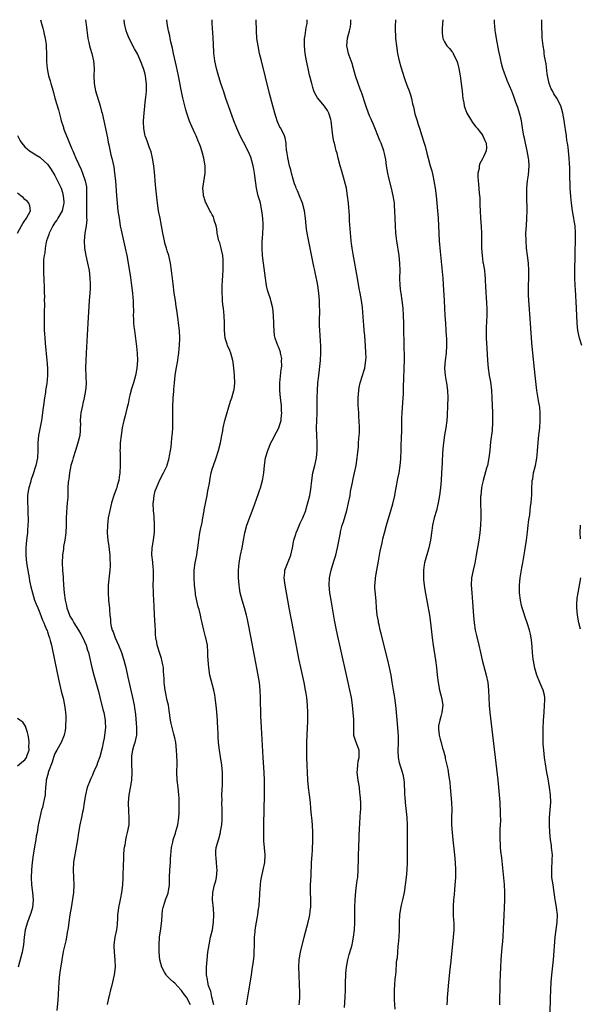
# Model space of a CAD drawing. Units: inches. Extents: x 2619000 to 2622000, y 1479000 to 1482000.
# Drawn here: x 2621168 to 2621317, y 1481737 to 1482000 of the extents above; entities that cross this region are included whole.
import ezdxf

# ---------------------------------------------------------------- set-up
doc = ezdxf.new("R2010")
doc.units = ezdxf.units.IN
doc.header["$MEASUREMENT"] = 0
doc.layers.add('LD26191479_10ft', color=91, linetype='Continuous')

msp = doc.modelspace()

# ---------------------------------------------------------------- linework, layer by layer
at = {"layer": 'LD26191479_10ft'}
for points, elevation in [([(2621173.13, 1482000), (2621173.42, 1481999), (2621173.75, 1481997.75), (2621173.97, 1481997), (2621174.13, 1481996.13), (2621174.41, 1481995), (2621174.63, 1481993.37), (2621174.67, 1481993), (2621174.75, 1481990.75), (2621174.75, 1481989), (2621174.78, 1481988.78), (2621174.88, 1481987), (2621175.27, 1481985), (2621175.7, 1481983.7), (2621175.87, 1481983), (2621176.23, 1481981.77), (2621176.6, 1481980.6), (2621177.01, 1481979.01), (2621177.93, 1481975.93), (2621178.53, 1481973.47), (2621178.67, 1481973), (2621178.77, 1481972.77), (2621179, 1481972.02), (2621179.26, 1481971.26), (2621179.32, 1481971), (2621179.46, 1481970.54), (2621180.07, 1481969), (2621180.38, 1481968.38), (2621180.87, 1481967), (2621181.55, 1481965.55), (2621181.74, 1481965), (2621182.14, 1481964.14), (2621182.61, 1481963), (2621183.98, 1481959.98), (2621184.38, 1481959), (2621185.09, 1481957), (2621185.38, 1481955.38), (2621185.42, 1481955), (2621185.41, 1481954.59), (2621185.44, 1481953), (2621185.4, 1481951), (2621185.42, 1481950.58), (2621185.42, 1481947.42), (2621185.45, 1481947), (2621185.47, 1481946.53), (2621185.33, 1481945), (2621185.02, 1481943.02), (2621184.78, 1481941), (2621184.87, 1481939), (2621185.22, 1481937), (2621185.7, 1481935), (2621186.1, 1481933), (2621186.35, 1481931), (2621186.41, 1481929.59), (2621186.41, 1481929), (2621186.36, 1481928.36), (2621186.29, 1481927), (2621186.12, 1481925), (2621185.79, 1481919), (2621185.31, 1481911), (2621185.22, 1481909), (2621185.19, 1481907), (2621185.31, 1481902.69), (2621185.2, 1481901), (2621184.83, 1481899), (2621184.48, 1481897.52), (2621184.34, 1481897), (2621184.18, 1481896.18), (2621183.93, 1481895), (2621183.84, 1481894.16), (2621183.77, 1481893), (2621183.79, 1481891.79), (2621183.76, 1481891), (2621183.69, 1481890.31), (2621183.62, 1481889), (2621183.15, 1481887), (2621182.47, 1481885), (2621181.82, 1481883), (2621181.66, 1481882.34), (2621181.27, 1481881), (2621180.85, 1481879), (2621180.67, 1481877.33), (2621180.59, 1481877), (2621180.54, 1481876.54), (2621180.47, 1481875), (2621180.43, 1481873.57), (2621180.41, 1481872.41), (2621180.3, 1481871), (2621180.16, 1481869.84), (2621180.02, 1481867), (2621180.02, 1481865.98), (2621179.98, 1481865), (2621179.87, 1481863), (2621179.61, 1481861), (2621179.32, 1481859.32), (2621179.25, 1481858.75), (2621179, 1481857), (2621178.94, 1481855), (2621179.03, 1481853), (2621179.17, 1481851.17), (2621179.16, 1481850.84), (2621179.31, 1481849), (2621179.49, 1481847), (2621179.73, 1481845), (2621179.97, 1481843.97), (2621180.13, 1481843), (2621180.86, 1481841), (2621181, 1481840.75), (2621181.67, 1481839.67), (2621182.03, 1481839), (2621183.32, 1481837), (2621183.92, 1481835.92), (2621184.46, 1481835), (2621185.34, 1481833), (2621185.71, 1481831.71), (2621185.95, 1481831), (2621186.87, 1481827), (2621187.39, 1481825), (2621188.61, 1481820.61), (2621189, 1481819.14), (2621189.82, 1481815.82), (2621190.01, 1481815), (2621190.37, 1481813), (2621190.41, 1481812.41), (2621190.46, 1481811), (2621190.43, 1481810.43), (2621190.13, 1481808.13), (2621189.88, 1481807), (2621189.63, 1481805.63), (2621189, 1481803.18), (2621188.4, 1481801.6), (2621188.15, 1481801), (2621187.48, 1481799.48), (2621187.21, 1481798.79), (2621187, 1481798.33), (2621186.56, 1481797.44), (2621186.36, 1481797), (2621185.64, 1481795), (2621185.15, 1481793), (2621184.82, 1481791), (2621184.53, 1481789), (2621184.39, 1481788.39), (2621184.12, 1481787), (2621183.66, 1481785), (2621183.3, 1481783), (2621183, 1481781), (2621182.42, 1481777.58), (2621182.27, 1481777), (2621182.11, 1481776.11), (2621181.96, 1481775), (2621181.85, 1481773), (2621181.91, 1481771), (2621182, 1481769), (2621181.94, 1481767), (2621181.81, 1481765.8), (2621181.43, 1481763.43), (2621181, 1481761), (2621180.69, 1481759), (2621180.51, 1481757.49), (2621180.26, 1481756.26), (2621180.08, 1481755), (2621179.92, 1481754.08), (2621179.64, 1481753), (2621179.23, 1481751.23), (2621178.83, 1481749), (2621178.31, 1481745.69), (2621178.16, 1481744.16), (2621178.02, 1481743), (2621177.83, 1481739.83), (2621177.77, 1481738.23), (2621177.48, 1481735.48)], 9680), ([(2621185.15, 1482000), (2621185.26, 1481999.26), (2621185.3, 1481998.7), (2621185.82, 1481995), (2621186.07, 1481993.93), (2621186.25, 1481993), (2621186.39, 1481992.39), (2621186.85, 1481991), (2621187.33, 1481989), (2621187.43, 1481987), (2621187.35, 1481985), (2621187.43, 1481983), (2621187.86, 1481981), (2621189.06, 1481977), (2621189.46, 1481975.46), (2621189.6, 1481975), (2621190.08, 1481973), (2621191, 1481968.43), (2621191.22, 1481967.22), (2621191.37, 1481966.63), (2621191.92, 1481963.92), (2621192.19, 1481963), (2621192.71, 1481960.71), (2621192.94, 1481959), (2621193.13, 1481957), (2621193.4, 1481953), (2621193.59, 1481951), (2621193.82, 1481949), (2621194.11, 1481947), (2621194.45, 1481945), (2621194.84, 1481943), (2621195.74, 1481939), (2621196.15, 1481937), (2621196.52, 1481935), (2621197.13, 1481931.13), (2621197.46, 1481929), (2621197.71, 1481927), (2621197.78, 1481925.78), (2621197.86, 1481925), (2621197.85, 1481923.85), (2621197.93, 1481922.07), (2621197.92, 1481921), (2621197.94, 1481919.94), (2621198.01, 1481919), (2621198.08, 1481918.08), (2621198.21, 1481917), (2621198.78, 1481912.78), (2621198.97, 1481910.97), (2621199, 1481909), (2621198.85, 1481907), (2621198.59, 1481905.41), (2621198.54, 1481905), (2621197.99, 1481903), (2621197.48, 1481901.48), (2621197, 1481899.76), (2621196.81, 1481899), (2621196.53, 1481897.47), (2621196.19, 1481896.19), (2621195.93, 1481895), (2621195.74, 1481894.26), (2621195.43, 1481893), (2621194.97, 1481891), (2621194.64, 1481889), (2621194.43, 1481887), (2621194.37, 1481885.63), (2621194.36, 1481885), (2621194.39, 1481884.39), (2621194.38, 1481881), (2621194.28, 1481879), (2621194.15, 1481877.85), (2621194.02, 1481877), (2621193.63, 1481875.63), (2621193.48, 1481875), (2621193.36, 1481874.64), (2621192.71, 1481873), (2621192.08, 1481871), (2621191.62, 1481869), (2621191.25, 1481867), (2621191.01, 1481865), (2621190.98, 1481863), (2621191.16, 1481861), (2621191.36, 1481859.36), (2621191.5, 1481858.5), (2621191.64, 1481857), (2621191.66, 1481855.66), (2621191.72, 1481855), (2621191.73, 1481854.27), (2621191.66, 1481853), (2621191.22, 1481849), (2621191.17, 1481847), (2621191.34, 1481845), (2621191.49, 1481843.5), (2621191.53, 1481843), (2621191.54, 1481842.46), (2621191.66, 1481841), (2621191.83, 1481839.83), (2621191.85, 1481839), (2621192.02, 1481837.98), (2621192.31, 1481837), (2621192.54, 1481836.54), (2621193.06, 1481834.94), (2621193.94, 1481833), (2621194.78, 1481831), (2621195.41, 1481829), (2621195.89, 1481827), (2621196.45, 1481824.45), (2621197.75, 1481819), (2621198.16, 1481817), (2621198.27, 1481816.27), (2621198.48, 1481814.48), (2621198.78, 1481811), (2621198.74, 1481809), (2621198.65, 1481808.65), (2621198.33, 1481807), (2621197.98, 1481805.98), (2621197.75, 1481805), (2621197.44, 1481803.44), (2621197.4, 1481803), (2621197.41, 1481801), (2621197.49, 1481799.49), (2621197.49, 1481799), (2621197.41, 1481797), (2621197.1, 1481794.9), (2621196.73, 1481793), (2621196.54, 1481791), (2621196.63, 1481788.63), (2621196.76, 1481787), (2621196.7, 1481785), (2621196.31, 1481783), (2621196.04, 1481781.96), (2621195.84, 1481781), (2621195.63, 1481779.63), (2621195.5, 1481779), (2621195.43, 1481778.57), (2621195.34, 1481777), (2621195.3, 1481775.3), (2621195.24, 1481774.76), (2621195.16, 1481770.84), (2621195.07, 1481769), (2621194.81, 1481767), (2621194.5, 1481765.5), (2621194.2, 1481764.2), (2621193.96, 1481763), (2621193.88, 1481762.12), (2621193.74, 1481761), (2621193.66, 1481759.66), (2621193.65, 1481759), (2621193.57, 1481758.43), (2621193.42, 1481757), (2621193, 1481755), (2621192.73, 1481753), (2621192.72, 1481752.72), (2621192.77, 1481751), (2621193, 1481749), (2621193.07, 1481747), (2621192.81, 1481745), (2621192.12, 1481741.88), (2621191.86, 1481741), (2621191.36, 1481739), (2621191.28, 1481738.72), (2621190.94, 1481737.06)], 9670), ([(2621213.17, 1481737), (2621212.12, 1481739), (2621211.6, 1481739.6), (2621211, 1481740.51), (2621210.76, 1481740.76), (2621210.59, 1481741), (2621209, 1481742.72), (2621208.66, 1481743), (2621207.8, 1481743.8), (2621207, 1481744.64), (2621206.8, 1481744.8), (2621206.66, 1481745), (2621206.28, 1481745.72), (2621205.56, 1481747), (2621205.04, 1481749), (2621204.81, 1481751), (2621204.79, 1481753), (2621204.95, 1481755), (2621205.23, 1481757.23), (2621205.5, 1481759.5), (2621205.62, 1481761), (2621205.76, 1481762.24), (2621205.91, 1481763), (2621206.38, 1481764.38), (2621206.55, 1481765), (2621207.2, 1481766.8), (2621207.25, 1481767), (2621207.29, 1481767.29), (2621207.55, 1481769), (2621207.61, 1481771), (2621207.71, 1481773), (2621207.84, 1481775), (2621207.87, 1481775.87), (2621207.94, 1481777), (2621208.05, 1481777.95), (2621208.13, 1481779), (2621208.44, 1481780.44), (2621208.57, 1481781), (2621208.69, 1481781.31), (2621209.16, 1481782.84), (2621209.27, 1481783.27), (2621209.78, 1481785), (2621210.11, 1481787), (2621210.18, 1481788.18), (2621210.21, 1481789), (2621210.21, 1481790.21), (2621210.16, 1481792.16), (2621210.11, 1481793), (2621209.97, 1481794.03), (2621209.88, 1481795), (2621209.59, 1481797), (2621209.52, 1481799), (2621209.52, 1481799.52), (2621209.59, 1481801), (2621209.61, 1481802.39), (2621209.58, 1481803), (2621209.53, 1481803.53), (2621209.47, 1481805), (2621209.24, 1481807), (2621209, 1481808.23), (2621208.76, 1481809.24), (2621208.29, 1481811), (2621208.07, 1481812.07), (2621207.89, 1481813), (2621207.52, 1481815.52), (2621207.28, 1481817), (2621207, 1481818.2), (2621206.53, 1481820.53), (2621206.4, 1481821), (2621206.28, 1481822.28), (2621206.12, 1481823), (2621206.14, 1481824.14), (2621206.05, 1481825), (2621205.97, 1481826.03), (2621205.94, 1481827), (2621205.78, 1481827.78), (2621205.55, 1481829), (2621205.41, 1481829.41), (2621204.93, 1481831), (2621204.46, 1481832.46), (2621204.31, 1481833), (2621204.19, 1481833.81), (2621203.94, 1481835), (2621203.84, 1481835.84), (2621203.82, 1481837), (2621203.77, 1481838.23), (2621203.55, 1481841), (2621203.45, 1481843.45), (2621203.43, 1481845), (2621203.35, 1481846.65), (2621203.27, 1481847.27), (2621203.22, 1481849), (2621203.28, 1481850.72), (2621203.32, 1481853), (2621203.16, 1481854.84), (2621203.15, 1481855.15), (2621202.91, 1481857.09), (2621202.95, 1481859), (2621203.27, 1481861), (2621203.47, 1481862.53), (2621203.56, 1481863), (2621203.6, 1481865), (2621203.47, 1481867.47), (2621203.34, 1481869), (2621203.25, 1481870.75), (2621203.25, 1481871), (2621203.3, 1481871.3), (2621203.47, 1481873), (2621203.8, 1481874.2), (2621204.09, 1481875), (2621205, 1481877.11), (2621206.01, 1481879), (2621206.94, 1481881), (2621207, 1481881.18), (2621207.42, 1481882.58), (2621207.5, 1481883), (2621207.59, 1481883.59), (2621207.86, 1481885), (2621208.02, 1481885.98), (2621208.14, 1481887), (2621208.25, 1481888.25), (2621208.34, 1481889), (2621208.38, 1481889.62), (2621208.44, 1481891), (2621208.44, 1481892.44), (2621208.47, 1481893.53), (2621208.45, 1481895), (2621208.46, 1481896.46), (2621208.58, 1481899), (2621208.71, 1481900.71), (2621208.77, 1481901.23), (2621208.89, 1481903), (2621209.08, 1481905), (2621209.33, 1481906.67), (2621209.79, 1481909), (2621209.9, 1481909.9), (2621210.1, 1481911), (2621210.18, 1481912.18), (2621210.28, 1481913), (2621210.33, 1481915), (2621210.22, 1481917), (2621210.01, 1481919), (2621209.9, 1481919.9), (2621209.52, 1481922.48), (2621209.41, 1481923.41), (2621209.16, 1481925), (2621208.87, 1481927), (2621208.55, 1481929.45), (2621208.13, 1481933), (2621207.85, 1481935), (2621207.4, 1481937), (2621207, 1481938.25), (2621206.78, 1481939), (2621206.37, 1481940.37), (2621206.22, 1481941), (2621205.84, 1481943), (2621205.48, 1481945), (2621205.05, 1481947.05), (2621204.68, 1481949), (2621204.4, 1481951), (2621203.94, 1481955), (2621203.74, 1481957), (2621203.63, 1481958.37), (2621203.38, 1481961), (2621203.05, 1481963.05), (2621202.69, 1481964.69), (2621202.21, 1481965.79), (2621201.65, 1481967.65), (2621201.09, 1481969), (2621201, 1481969.35), (2621200.7, 1481971), (2621200.63, 1481972.63), (2621200.63, 1481973), (2621200.79, 1481975), (2621201.22, 1481978.78), (2621201.24, 1481979.24), (2621201.4, 1481981), (2621201.45, 1481982.55), (2621201.43, 1481983), (2621201.37, 1481983.37), (2621201.2, 1481985), (2621201, 1481985.82), (2621200.66, 1481987), (2621199.87, 1481989), (2621199, 1481990.87), (2621198.22, 1481992.22), (2621196.83, 1481995), (2621196.3, 1481996.3), (2621196.03, 1481997), (2621195.6, 1481999), (2621195.5, 1482000)], 9660), ([(2621219.41, 1481737), (2621218.92, 1481739), (2621218.61, 1481740.61), (2621218.41, 1481741), (2621217.98, 1481742.02), (2621217.78, 1481743), (2621217.76, 1481743.76), (2621217.44, 1481745), (2621217.44, 1481746.56), (2621217.47, 1481747), (2621217.62, 1481749), (2621217.84, 1481751), (2621218.14, 1481753), (2621218.57, 1481755), (2621219.05, 1481757), (2621219.37, 1481759), (2621219.45, 1481761), (2621219.32, 1481762.68), (2621219.11, 1481765), (2621219.19, 1481767), (2621219.63, 1481769), (2621219.92, 1481770.08), (2621220.13, 1481771), (2621220.31, 1481773), (2621220.23, 1481773.77), (2621220.14, 1481775), (2621220.09, 1481776.09), (2621219.95, 1481777), (2621219.96, 1481778.04), (2621220.09, 1481779), (2621220.64, 1481781), (2621220.74, 1481781.26), (2621221.22, 1481783), (2621221.23, 1481783.23), (2621221.52, 1481785), (2621221.62, 1481786.38), (2621221.61, 1481787.61), (2621221.62, 1481789), (2621221.6, 1481791), (2621221.62, 1481791.62), (2621221.6, 1481793), (2621221.63, 1481794.37), (2621221.72, 1481795.72), (2621221.75, 1481797), (2621221.74, 1481799), (2621221.56, 1481801), (2621221.22, 1481803.22), (2621220.9, 1481805), (2621220.65, 1481807), (2621220.56, 1481808.56), (2621220.55, 1481809.45), (2621220.48, 1481811), (2621220.38, 1481812.38), (2621220.36, 1481813), (2621220.11, 1481816.11), (2621219.82, 1481819), (2621219.71, 1481819.71), (2621219.46, 1481821), (2621218.38, 1481825), (2621218.05, 1481827), (2621218, 1481828), (2621217.91, 1481829), (2621217.86, 1481830.14), (2621217.86, 1481831), (2621217.74, 1481833), (2621217.32, 1481835), (2621217.23, 1481835.23), (2621216.73, 1481837), (2621216.27, 1481839), (2621216.04, 1481840.04), (2621215.86, 1481841), (2621215.47, 1481842.53), (2621215.25, 1481843.25), (2621214.86, 1481844.86), (2621214.55, 1481846.55), (2621214.49, 1481847), (2621214.27, 1481849), (2621214.14, 1481851), (2621214.18, 1481853), (2621214.47, 1481855), (2621214.87, 1481857), (2621215, 1481857.8), (2621215.18, 1481859), (2621215.4, 1481861), (2621215.71, 1481863), (2621215.88, 1481863.88), (2621216.28, 1481865.72), (2621216.52, 1481867), (2621216.83, 1481868.83), (2621216.86, 1481869.14), (2621217.17, 1481870.83), (2621217.29, 1481871.29), (2621217.63, 1481873), (2621217.81, 1481874.19), (2621218.01, 1481875), (2621218.25, 1481876.25), (2621218.43, 1481877.57), (2621218.74, 1481879), (2621219, 1481879.99), (2621219.3, 1481881), (2621220.02, 1481883), (2621220.68, 1481885), (2621221.16, 1481887), (2621221.54, 1481889), (2621221.79, 1481890.21), (2621221.93, 1481891), (2621222.4, 1481893), (2621223.89, 1481898.11), (2621224.22, 1481899), (2621224.8, 1481901), (2621224.84, 1481901.16), (2621225.05, 1481903), (2621224.93, 1481904.93), (2621224.94, 1481905.06), (2621224.77, 1481907), (2621224.55, 1481908.55), (2621224.51, 1481909), (2621223.92, 1481911), (2621223.67, 1481911.67), (2621223.1, 1481913), (2621223, 1481913.38), (2621222.47, 1481915), (2621222.28, 1481917), (2621222.25, 1481919), (2621222.15, 1481921), (2621222.08, 1481921.92), (2621221.97, 1481923), (2621221.86, 1481923.86), (2621221.76, 1481925), (2621221.7, 1481925.7), (2621221.63, 1481927), (2621221.63, 1481927.63), (2621221.66, 1481929), (2621221.76, 1481930.24), (2621221.83, 1481931.83), (2621221.91, 1481933), (2621221.96, 1481935), (2621221.91, 1481935.91), (2621221.82, 1481937), (2621221.48, 1481938.52), (2621221.33, 1481939.33), (2621221, 1481940.42), (2621220.79, 1481941), (2621220.32, 1481943), (2621220.19, 1481944.19), (2621220.01, 1481945), (2621219.54, 1481946.46), (2621219.43, 1481947), (2621219.32, 1481947.32), (2621219, 1481947.92), (2621218.63, 1481948.63), (2621218.4, 1481949), (2621217.34, 1481951), (2621217.24, 1481951.24), (2621217, 1481951.92), (2621216.75, 1481952.75), (2621216.68, 1481953), (2621216.67, 1481953.33), (2621216.53, 1481955), (2621216.73, 1481956.73), (2621217.08, 1481959), (2621217.1, 1481961), (2621216.77, 1481963), (2621216.37, 1481964.37), (2621216.23, 1481965), (2621215.85, 1481966.15), (2621215.54, 1481967), (2621215.36, 1481967.36), (2621214.7, 1481969), (2621214.46, 1481969.54), (2621213.52, 1481971.52), (2621212.93, 1481972.93), (2621212.19, 1481975), (2621211.91, 1481975.91), (2621211.64, 1481977), (2621211.25, 1481978.75), (2621211.15, 1481979.15), (2621210.81, 1481980.81), (2621210.73, 1481981.27), (2621210, 1481985), (2621209.49, 1481987.49), (2621208.66, 1481991), (2621208.37, 1481992.37), (2621207.95, 1481994.05), (2621207.77, 1481995), (2621207.68, 1481995.68), (2621207.36, 1481997), (2621207, 1481999), (2621206.88, 1482000)], 9650), ([(2621228.17, 1481737), (2621228.75, 1481740.75), (2621228.84, 1481741.16), (2621229.47, 1481745), (2621229.75, 1481747), (2621229.89, 1481747.89), (2621230.16, 1481750.16), (2621230.21, 1481751), (2621230.27, 1481753), (2621230.32, 1481753.68), (2621230.32, 1481755), (2621230.42, 1481756.42), (2621230.49, 1481757), (2621230.82, 1481759), (2621231.18, 1481761), (2621231.38, 1481762.62), (2621231.46, 1481763), (2621231.52, 1481763.52), (2621231.62, 1481765), (2621231.67, 1481766.33), (2621231.71, 1481767), (2621231.8, 1481767.8), (2621231.86, 1481769), (2621231.96, 1481770.04), (2621232.16, 1481771), (2621232.54, 1481772.54), (2621232.62, 1481773), (2621233.04, 1481774.96), (2621233.12, 1481777), (2621232.78, 1481780.78), (2621232.78, 1481781.22), (2621232.74, 1481783), (2621232.77, 1481785.23), (2621232.94, 1481792.94), (2621232.97, 1481795), (2621232.95, 1481797), (2621232.85, 1481799), (2621232.56, 1481803), (2621232.13, 1481811), (2621232, 1481814), (2621231.9, 1481819), (2621231.8, 1481821), (2621231.59, 1481823), (2621231.26, 1481825), (2621229.34, 1481835.34), (2621228.63, 1481839), (2621228.34, 1481840.34), (2621228.18, 1481841), (2621227.63, 1481843), (2621227.01, 1481845), (2621226.48, 1481847), (2621226.27, 1481848.27), (2621226.16, 1481849), (2621226.04, 1481851), (2621226.01, 1481853), (2621226.07, 1481853.93), (2621226.16, 1481855), (2621226.52, 1481857), (2621226.96, 1481859), (2621227.33, 1481861), (2621227.57, 1481862.43), (2621227.69, 1481863), (2621228.22, 1481865), (2621230.18, 1481870.18), (2621231, 1481872.5), (2621231.2, 1481873), (2621231.66, 1481874.34), (2621231.92, 1481875), (2621232.46, 1481877), (2621232.55, 1481877.45), (2621232.77, 1481879), (2621232.96, 1481880.96), (2621233.26, 1481883), (2621233.81, 1481885), (2621234.62, 1481887), (2621235, 1481887.69), (2621236.13, 1481889.87), (2621236.76, 1481891), (2621237, 1481891.62), (2621237.41, 1481893), (2621237.41, 1481893.41), (2621237.57, 1481895), (2621237.51, 1481895.51), (2621237.46, 1481897), (2621237.24, 1481899), (2621237.05, 1481901), (2621237.04, 1481903), (2621237.4, 1481906.6), (2621237.48, 1481907), (2621237.55, 1481907.55), (2621237.52, 1481909), (2621237.54, 1481909.54), (2621237.23, 1481911), (2621237.21, 1481911.21), (2621236.67, 1481912.67), (2621236.5, 1481913), (2621236.26, 1481913.74), (2621235.8, 1481915), (2621235.64, 1481915.64), (2621235.52, 1481917), (2621235.47, 1481918.53), (2621235.42, 1481919), (2621235.34, 1481921), (2621235.14, 1481923), (2621234.66, 1481925), (2621234.52, 1481925.48), (2621234.01, 1481927), (2621233.79, 1481927.79), (2621233.5, 1481929), (2621233.18, 1481931), (2621232.68, 1481935), (2621232.44, 1481937), (2621232.29, 1481939), (2621232.34, 1481941), (2621232.42, 1481941.58), (2621232.55, 1481943), (2621232.57, 1481944.57), (2621232.62, 1481945), (2621232.63, 1481945.37), (2621232.51, 1481947), (2621232.32, 1481948.32), (2621232.26, 1481949), (2621231.85, 1481951), (2621231.68, 1481951.68), (2621231.28, 1481953), (2621230.79, 1481955), (2621230.33, 1481958.33), (2621230.28, 1481959), (2621230.06, 1481960.06), (2621229.91, 1481961), (2621229.26, 1481963.26), (2621228.68, 1481964.68), (2621227.34, 1481967.34), (2621226.47, 1481969), (2621225.54, 1481971), (2621224.74, 1481973), (2621223.76, 1481975.76), (2621222.65, 1481979), (2621221.97, 1481981), (2621221.75, 1481981.75), (2621221.33, 1481983), (2621220.61, 1481985.39), (2621220.16, 1481987), (2621219.7, 1481989), (2621219.52, 1481990.48), (2621219.44, 1481991), (2621219.4, 1481991.4), (2621219.24, 1481995.24), (2621218.98, 1481999), (2621218.94, 1482000)], 9640), ([(2621242.25, 1481737), (2621242.31, 1481737.69), (2621242.36, 1481739), (2621242.37, 1481741), (2621242.34, 1481741.66), (2621242.31, 1481743), (2621242.24, 1481744.24), (2621242.18, 1481745), (2621242.09, 1481747), (2621242.21, 1481749), (2621242.57, 1481751), (2621243.58, 1481755), (2621244.29, 1481757.71), (2621244.65, 1481759), (2621245, 1481760.55), (2621245.09, 1481761), (2621245.26, 1481762.74), (2621245.3, 1481763), (2621245.31, 1481763.31), (2621245.29, 1481765), (2621245.23, 1481767.23), (2621245.28, 1481769), (2621245.42, 1481771.42), (2621245.45, 1481773), (2621245.48, 1481773.48), (2621245.54, 1481775), (2621245.67, 1481777), (2621245.74, 1481778.26), (2621245.82, 1481781), (2621245.84, 1481783), (2621245.77, 1481785), (2621245.6, 1481787), (2621245.53, 1481787.53), (2621245.35, 1481789.35), (2621245.21, 1481791), (2621244.98, 1481793.02), (2621244.74, 1481795), (2621244.56, 1481797), (2621244.27, 1481803), (2621244.22, 1481805), (2621244.25, 1481807), (2621244.45, 1481811), (2621244.49, 1481812.49), (2621244.51, 1481815), (2621244.46, 1481817), (2621244.27, 1481819), (2621244.08, 1481820.08), (2621243.94, 1481821), (2621243.52, 1481823), (2621242.64, 1481827), (2621242.23, 1481829), (2621240.71, 1481837), (2621239.54, 1481843), (2621239.17, 1481845), (2621238.45, 1481849), (2621238.36, 1481849.64), (2621238.21, 1481851), (2621238.36, 1481852.36), (2621238.39, 1481853), (2621240.01, 1481857), (2621240.45, 1481859), (2621240.82, 1481861), (2621241.32, 1481862.68), (2621241.42, 1481863), (2621241.75, 1481863.75), (2621242.47, 1481865.53), (2621243.22, 1481867), (2621243.98, 1481869), (2621244.21, 1481869.79), (2621245.02, 1481873), (2621245.33, 1481874.67), (2621245.6, 1481877), (2621245.9, 1481879), (2621246.4, 1481881), (2621246.83, 1481883), (2621247, 1481885), (2621246.99, 1481886.99), (2621246.91, 1481889), (2621246.88, 1481891), (2621247.02, 1481894.98), (2621247.05, 1481899), (2621247.1, 1481901), (2621247.22, 1481903), (2621247.42, 1481905), (2621247.87, 1481909), (2621248.02, 1481911), (2621248.03, 1481912.03), (2621248.01, 1481913), (2621247.91, 1481914.09), (2621247.8, 1481915.8), (2621247.69, 1481917), (2621247.66, 1481918.34), (2621247.67, 1481919.67), (2621247.74, 1481922.26), (2621247.67, 1481923.67), (2621247.64, 1481925), (2621247.47, 1481927), (2621247.18, 1481929), (2621247, 1481930.03), (2621246.48, 1481932.48), (2621246.39, 1481933), (2621246.14, 1481934.14), (2621245.99, 1481935), (2621244.77, 1481940.77), (2621244.35, 1481943), (2621244.17, 1481944.17), (2621244.07, 1481945), (2621243.88, 1481947), (2621243.64, 1481949), (2621243.1, 1481951), (2621242.28, 1481953), (2621241.73, 1481954.27), (2621241.43, 1481955), (2621241.33, 1481955.33), (2621241, 1481956.2), (2621240.61, 1481957.39), (2621240.16, 1481959), (2621239.95, 1481959.95), (2621239.66, 1481961), (2621239.25, 1481962.75), (2621239.21, 1481963), (2621239.2, 1481963.2), (2621239, 1481964.24), (2621238.9, 1481964.9), (2621238.87, 1481965), (2621238.75, 1481966.75), (2621238.7, 1481967), (2621238.46, 1481968.46), (2621238.3, 1481969), (2621237.29, 1481971), (2621237.17, 1481971.17), (2621236.53, 1481972.53), (2621236.36, 1481973), (2621236.07, 1481973.93), (2621235.7, 1481975), (2621235.16, 1481977), (2621234.31, 1481980.31), (2621232.12, 1481989), (2621231.64, 1481991), (2621231.23, 1481993), (2621230.95, 1481995), (2621230.82, 1481997), (2621230.75, 1482000)], 9630), ([(2621254.28, 1481736.28), (2621254.45, 1481739), (2621254.55, 1481741), (2621254.59, 1481742.59), (2621254.68, 1481745.32), (2621254.84, 1481747), (2621255.21, 1481749), (2621255.58, 1481750.42), (2621256.13, 1481752.13), (2621256.36, 1481753), (2621256.44, 1481753.56), (2621256.75, 1481755), (2621256.94, 1481757), (2621257.03, 1481758.97), (2621257.08, 1481763.08), (2621257.15, 1481765), (2621257.34, 1481767.34), (2621257.74, 1481770.26), (2621257.83, 1481771), (2621257.99, 1481773), (2621258, 1481774), (2621258.04, 1481775), (2621258.06, 1481777), (2621258.13, 1481779), (2621258.26, 1481781.74), (2621258.33, 1481784.33), (2621258.37, 1481785), (2621258.43, 1481785.57), (2621258.5, 1481787), (2621258.6, 1481788.6), (2621258.64, 1481789), (2621258.66, 1481791), (2621258.53, 1481793), (2621258.45, 1481793.55), (2621258.28, 1481795), (2621257.92, 1481797), (2621257.69, 1481799), (2621257.78, 1481799.78), (2621257.84, 1481801), (2621257.97, 1481802.03), (2621258.27, 1481803), (2621258.26, 1481804.26), (2621258.2, 1481805), (2621257.3, 1481807.3), (2621257, 1481808.39), (2621256.85, 1481808.85), (2621256.82, 1481809), (2621256.83, 1481809.17), (2621256.77, 1481811), (2621256.81, 1481813.19), (2621256.67, 1481815), (2621256.43, 1481817), (2621256.14, 1481819), (2621255.77, 1481821), (2621255.33, 1481823), (2621253.04, 1481833), (2621252.59, 1481835), (2621252.18, 1481837), (2621251.68, 1481839.68), (2621250.76, 1481845), (2621250.44, 1481847), (2621250.24, 1481849), (2621250.32, 1481851), (2621250.71, 1481853), (2621251.45, 1481855.45), (2621251.96, 1481857), (2621252.21, 1481857.79), (2621252.48, 1481859), (2621253.22, 1481863), (2621253.29, 1481863.29), (2621253.73, 1481865), (2621254.05, 1481865.95), (2621254.92, 1481869), (2621255.41, 1481871), (2621255.79, 1481873), (2621255.95, 1481874.05), (2621256.42, 1481876.42), (2621256.53, 1481877), (2621256.61, 1481877.39), (2621256.99, 1481879), (2621257.4, 1481881), (2621257.69, 1481883), (2621257.76, 1481883.76), (2621258.02, 1481885.98), (2621258.08, 1481887), (2621258.13, 1481888.13), (2621258.23, 1481889), (2621258.3, 1481889.7), (2621258.31, 1481891), (2621258.26, 1481893), (2621258.16, 1481893.84), (2621258.11, 1481895), (2621258.09, 1481896.09), (2621257.97, 1481897), (2621257.92, 1481898.08), (2621257.96, 1481899), (2621258.06, 1481900.06), (2621258.12, 1481901), (2621258.24, 1481901.76), (2621258.47, 1481903), (2621259.09, 1481905), (2621259.6, 1481906.4), (2621259.72, 1481907), (2621259.79, 1481907.79), (2621260.03, 1481909), (2621260.08, 1481909.92), (2621260.05, 1481911), (2621259.94, 1481913), (2621259.82, 1481914.18), (2621259.72, 1481915.72), (2621259.57, 1481917), (2621259.44, 1481918.56), (2621259.41, 1481919.41), (2621259.12, 1481923.12), (2621258.87, 1481925), (2621258.51, 1481927), (2621258.26, 1481928.26), (2621257.75, 1481931), (2621256.61, 1481937.39), (2621256.35, 1481939), (2621256.21, 1481940.21), (2621256.1, 1481941), (2621256.01, 1481941.99), (2621255.69, 1481946.31), (2621255.62, 1481947.62), (2621255.35, 1481951), (2621255.13, 1481953), (2621254.81, 1481955), (2621254.35, 1481957), (2621253.58, 1481959.58), (2621253.12, 1481961), (2621252.6, 1481963), (2621252.32, 1481964.32), (2621252.12, 1481965), (2621251.81, 1481966.19), (2621251.62, 1481967), (2621251.51, 1481967.51), (2621251.22, 1481969), (2621250.76, 1481973), (2621250.63, 1481973.38), (2621250.15, 1481975), (2621249.77, 1481975.77), (2621248.95, 1481976.95), (2621247.11, 1481979.11), (2621246.4, 1481980.4), (2621246.16, 1481981), (2621245.86, 1481981.86), (2621245.55, 1481983), (2621245, 1481985.22), (2621244.59, 1481987), (2621244.18, 1481989), (2621243.85, 1481991), (2621243.64, 1481993), (2621243.66, 1481995), (2621243.82, 1481995.82), (2621244.1, 1481997.9), (2621244.35, 1481999), (2621244.34, 1482000)], 9620), ([(2621267.83, 1481735.83), (2621267.68, 1481738.32), (2621267.66, 1481739), (2621267.69, 1481739.69), (2621267.66, 1481741), (2621267.72, 1481742.28), (2621267.87, 1481743.87), (2621268, 1481745), (2621268.12, 1481745.88), (2621268.2, 1481748.2), (2621268.32, 1481749), (2621268.45, 1481749.55), (2621268.53, 1481751), (2621268.66, 1481752.66), (2621268.76, 1481753.24), (2621268.87, 1481755), (2621268.96, 1481757), (2621269.01, 1481759), (2621269.12, 1481761), (2621269.34, 1481762.66), (2621269.56, 1481763.56), (2621269.88, 1481765), (2621270.31, 1481767), (2621270.62, 1481769), (2621270.86, 1481771), (2621271.01, 1481773), (2621271.1, 1481774.9), (2621271.16, 1481777), (2621271.15, 1481778.85), (2621271.1, 1481781), (2621271.17, 1481785), (2621271.06, 1481787), (2621270.62, 1481791), (2621270.51, 1481792.51), (2621270.45, 1481793), (2621270.42, 1481793.59), (2621270.34, 1481796.34), (2621270.27, 1481797), (2621270.08, 1481798.08), (2621269.84, 1481799), (2621269.64, 1481799.64), (2621269.15, 1481801), (2621269, 1481801.62), (2621268.73, 1481803), (2621268.66, 1481804.66), (2621268.7, 1481807), (2621268.69, 1481808.69), (2621268.57, 1481811), (2621268.09, 1481816.09), (2621267.74, 1481819), (2621267.43, 1481821), (2621267.08, 1481823.08), (2621266.74, 1481825), (2621266.33, 1481827), (2621265.86, 1481829), (2621264.35, 1481835), (2621264.1, 1481836.1), (2621263.86, 1481837), (2621263.53, 1481838.47), (2621263.43, 1481839), (2621263.38, 1481839.38), (2621263.08, 1481841), (2621262.87, 1481843), (2621262.77, 1481844.77), (2621262.42, 1481848.42), (2621262.41, 1481849), (2621262.51, 1481849.49), (2621262.59, 1481851), (2621262.98, 1481853), (2621263.41, 1481855.41), (2621263.86, 1481858.14), (2621264.36, 1481860.36), (2621264.58, 1481861.42), (2621265, 1481863), (2621265.57, 1481865), (2621266.81, 1481869.19), (2621267.24, 1481870.76), (2621267.71, 1481873), (2621267.92, 1481874.08), (2621268.07, 1481875), (2621268.53, 1481877.47), (2621268.87, 1481879), (2621269.21, 1481881), (2621269.36, 1481882.64), (2621269.38, 1481883), (2621269.42, 1481885), (2621269.45, 1481885.45), (2621269.46, 1481887), (2621269.52, 1481887.52), (2621269.55, 1481889), (2621269.59, 1481889.59), (2621269.63, 1481891), (2621269.61, 1481891.61), (2621269.64, 1481893), (2621269.63, 1481893.63), (2621269.67, 1481895), (2621270.02, 1481899), (2621270.03, 1481900.03), (2621270.09, 1481901), (2621270.07, 1481902.07), (2621270.15, 1481904.15), (2621270.28, 1481907), (2621270.31, 1481909), (2621270.22, 1481913.78), (2621270.2, 1481917), (2621270.18, 1481919), (2621270.09, 1481921), (2621269.94, 1481923), (2621269.71, 1481925), (2621269.41, 1481927), (2621269.38, 1481927.38), (2621269.17, 1481929), (2621269.13, 1481931), (2621269.19, 1481933), (2621269.12, 1481935), (2621268.9, 1481937), (2621268.32, 1481941), (2621268.06, 1481943), (2621267.89, 1481945), (2621267.81, 1481947), (2621267.76, 1481949), (2621267.66, 1481950.34), (2621267.63, 1481951), (2621267.56, 1481951.56), (2621267.33, 1481953), (2621266.86, 1481955), (2621266.18, 1481957.82), (2621265.92, 1481959), (2621265.56, 1481961), (2621265.32, 1481962.68), (2621265, 1481964.31), (2621264.85, 1481965), (2621264.11, 1481967), (2621263.76, 1481967.76), (2621262.03, 1481972.03), (2621261.62, 1481973), (2621261.41, 1481973.41), (2621261, 1481974.34), (2621260.28, 1481976.28), (2621259.56, 1481978.44), (2621259.31, 1481979.31), (2621259, 1481980.16), (2621258.8, 1481980.8), (2621258.52, 1481981.48), (2621257.97, 1481983), (2621257.27, 1481985), (2621256.68, 1481987), (2621256.32, 1481988.32), (2621255.57, 1481990.43), (2621255.39, 1481991), (2621254.93, 1481993), (2621255.1, 1481995.1), (2621255.64, 1481997), (2621255.9, 1481998.1), (2621256.01, 1481999), (2621256.02, 1482000)], 9610), ([(2621267.89, 1482000), (2621267.83, 1481998.17), (2621267.82, 1481997), (2621267.89, 1481995.89), (2621267.92, 1481995), (2621268.17, 1481993), (2621268.51, 1481991), (2621268.94, 1481989), (2621269.38, 1481987.38), (2621270.34, 1481984.34), (2621271, 1481982.52), (2621271.62, 1481981), (2621271.96, 1481979.96), (2621272.22, 1481979), (2621272.5, 1481977.51), (2621272.63, 1481977), (2621272.73, 1481976.73), (2621273.12, 1481974.88), (2621273.68, 1481973), (2621274.02, 1481972.02), (2621274.33, 1481971), (2621274.99, 1481968.99), (2621275.6, 1481967), (2621275.81, 1481966.19), (2621276.34, 1481964.34), (2621276.65, 1481963), (2621277.2, 1481961), (2621277.61, 1481959.61), (2621277.98, 1481957.98), (2621278.18, 1481957), (2621278.53, 1481955), (2621278.79, 1481953), (2621279, 1481951), (2621279.18, 1481949), (2621279.33, 1481947), (2621279.51, 1481943), (2621279.63, 1481941), (2621279.86, 1481938.14), (2621280.34, 1481933.66), (2621280.57, 1481931), (2621280.68, 1481929.32), (2621280.92, 1481924.92), (2621281.11, 1481921), (2621281.24, 1481919), (2621281.4, 1481917), (2621281.49, 1481915.49), (2621281.53, 1481915), (2621281.56, 1481914.44), (2621281.59, 1481913), (2621281.48, 1481911), (2621281.21, 1481909), (2621281.04, 1481907), (2621281.19, 1481905), (2621281.44, 1481903.44), (2621281.53, 1481903), (2621281.8, 1481901), (2621281.87, 1481899), (2621281.82, 1481897), (2621281.71, 1481894.29), (2621281.62, 1481893), (2621281.36, 1481891), (2621281, 1481889.1), (2621280.72, 1481887), (2621280.6, 1481885.4), (2621280.54, 1481885), (2621280.5, 1481884.5), (2621280.35, 1481881.65), (2621280.31, 1481880.31), (2621280.25, 1481879), (2621280.12, 1481877), (2621279.93, 1481875), (2621279.67, 1481873), (2621279.31, 1481871), (2621278.84, 1481869), (2621278.28, 1481867), (2621277.82, 1481865), (2621277.6, 1481863.6), (2621277.25, 1481861), (2621276.84, 1481859), (2621275.69, 1481855), (2621275.58, 1481854.42), (2621275.39, 1481853), (2621275.38, 1481851), (2621275.43, 1481850.57), (2621275.57, 1481849), (2621275.75, 1481847.75), (2621276.99, 1481841.01), (2621277.28, 1481839), (2621277.68, 1481835), (2621277.96, 1481833), (2621278.64, 1481829), (2621278.89, 1481827), (2621279.08, 1481825), (2621279.32, 1481823), (2621279.71, 1481821), (2621279.97, 1481819.97), (2621280.24, 1481819), (2621280.55, 1481817), (2621280.32, 1481815), (2621280.08, 1481813.92), (2621279.78, 1481813), (2621279.45, 1481811.45), (2621279.4, 1481811), (2621279.45, 1481810.55), (2621279.55, 1481809), (2621279.89, 1481807.89), (2621280.09, 1481807), (2621280.51, 1481805.49), (2621280.77, 1481804.77), (2621281, 1481803.79), (2621281.17, 1481803.17), (2621281.23, 1481802.77), (2621281.88, 1481799.88), (2621282.14, 1481797.86), (2621282.4, 1481796.4), (2621282.55, 1481795), (2621282.75, 1481793), (2621282.88, 1481791), (2621282.93, 1481789.07), (2621282.91, 1481787), (2621282.92, 1481785), (2621283.04, 1481783), (2621283.26, 1481781), (2621283.73, 1481777), (2621283.9, 1481775), (2621283.97, 1481773), (2621283.93, 1481771), (2621283.8, 1481769), (2621283.66, 1481767.66), (2621283.58, 1481766.42), (2621283.41, 1481765), (2621283.31, 1481763.31), (2621283.36, 1481761), (2621283.44, 1481759.44), (2621283.48, 1481759), (2621283.5, 1481757), (2621283.35, 1481755), (2621282.68, 1481748.68), (2621282.33, 1481745.67), (2621281.97, 1481742.03), (2621281.79, 1481739.79), (2621281.73, 1481739), (2621281.71, 1481738.29), (2621281.61, 1481737)], 9600), ([(2621280.58, 1482000), (2621280.49, 1481999), (2621280.43, 1481997.57), (2621280.39, 1481997), (2621280.42, 1481996.42), (2621280.59, 1481995), (2621281, 1481994.06), (2621281.68, 1481993), (2621282.34, 1481992.34), (2621283, 1481991.51), (2621283.24, 1481991.24), (2621283.36, 1481991), (2621283.61, 1481990.39), (2621284.31, 1481989), (2621284.48, 1481988.48), (2621284.81, 1481987), (2621285.16, 1481985), (2621285.46, 1481983), (2621285.62, 1481981.62), (2621285.71, 1481981), (2621285.83, 1481979.83), (2621285.95, 1481979), (2621286.18, 1481977.82), (2621286.3, 1481977), (2621286.45, 1481976.45), (2621286.99, 1481975), (2621288.19, 1481973), (2621288.52, 1481972.52), (2621289.41, 1481971.41), (2621289.76, 1481971), (2621290.29, 1481970.29), (2621291, 1481969.4), (2621291.27, 1481969), (2621291.75, 1481967.75), (2621292.11, 1481967), (2621292.23, 1481965.77), (2621292.16, 1481965), (2621291.42, 1481963.42), (2621291.25, 1481963), (2621291.15, 1481962.85), (2621290.43, 1481961.57), (2621290.28, 1481961), (2621290.24, 1481960.24), (2621289.96, 1481959), (2621289.94, 1481958.06), (2621290.02, 1481957), (2621290.11, 1481956.11), (2621290.28, 1481953.72), (2621290.41, 1481952.41), (2621290.46, 1481951), (2621290.49, 1481950.49), (2621290.54, 1481949), (2621290.63, 1481947), (2621290.78, 1481944.78), (2621290.88, 1481943), (2621290.87, 1481939), (2621291.03, 1481937), (2621291.29, 1481935.29), (2621291.35, 1481935), (2621291.67, 1481933), (2621291.82, 1481931.82), (2621291.88, 1481931), (2621291.89, 1481930.11), (2621291.96, 1481929), (2621292.02, 1481927), (2621292.1, 1481925.9), (2621292.21, 1481924.2), (2621292.33, 1481923), (2621292.35, 1481921), (2621292.16, 1481917.84), (2621292.14, 1481917), (2621292.17, 1481915), (2621292.29, 1481912.29), (2621292.48, 1481909), (2621292.67, 1481907), (2621292.96, 1481905.04), (2621293.27, 1481903.27), (2621293.54, 1481901), (2621293.67, 1481899), (2621293.84, 1481895), (2621293.87, 1481893), (2621293.79, 1481891.79), (2621293.75, 1481891), (2621293.7, 1481890.3), (2621293.31, 1481887.32), (2621293.1, 1481885), (2621292.87, 1481883), (2621292.47, 1481881), (2621292.24, 1481880.24), (2621291.74, 1481878.26), (2621291.33, 1481877), (2621291, 1481875.57), (2621290.88, 1481875), (2621290.69, 1481873), (2621290.67, 1481872.67), (2621290.66, 1481870.66), (2621290.69, 1481868.69), (2621290.68, 1481867), (2621290.6, 1481865), (2621290.45, 1481863), (2621290.19, 1481861), (2621289.49, 1481857), (2621289.08, 1481854.92), (2621288.64, 1481853), (2621288.26, 1481851), (2621288.15, 1481849), (2621288.28, 1481847), (2621288.51, 1481844.51), (2621288.79, 1481840.79), (2621288.94, 1481839), (2621289.23, 1481837), (2621289.55, 1481835.55), (2621290.17, 1481833), (2621290.61, 1481831), (2621291.07, 1481829), (2621292.16, 1481825), (2621292.59, 1481823), (2621292.78, 1481821), (2621292.83, 1481819), (2621292.93, 1481816.93), (2621293.14, 1481815), (2621293.87, 1481809), (2621294.57, 1481803), (2621295.22, 1481797), (2621295.43, 1481795), (2621295.61, 1481793), (2621295.76, 1481791), (2621295.81, 1481790.19), (2621295.86, 1481789), (2621295.87, 1481787.87), (2621295.93, 1481786.07), (2621295.9, 1481785), (2621295.83, 1481783.83), (2621295.78, 1481781), (2621295.89, 1481779.89), (2621295.92, 1481779), (2621296, 1481778), (2621296.23, 1481776.23), (2621296.92, 1481769.08), (2621297.02, 1481767), (2621297.01, 1481765), (2621296.93, 1481763), (2621296.83, 1481760.83), (2621296.64, 1481757.36), (2621296.55, 1481755), (2621296.42, 1481753), (2621296.35, 1481752.35), (2621296.06, 1481749), (2621295.94, 1481747), (2621295.84, 1481745), (2621295.78, 1481743), (2621295.69, 1481737)], 9590), ([(2621309.16, 1481731), (2621309.3, 1481738.7), (2621309.37, 1481741), (2621309.48, 1481743), (2621309.68, 1481745), (2621310.1, 1481749), (2621310.59, 1481755), (2621311.11, 1481759), (2621311.16, 1481761), (2621310.93, 1481763), (2621310.65, 1481764.65), (2621310.6, 1481765), (2621310.38, 1481766.38), (2621310.3, 1481767), (2621309.99, 1481769), (2621309.72, 1481771), (2621309.69, 1481771.69), (2621309.68, 1481773), (2621309.7, 1481773.7), (2621309.8, 1481775), (2621309.8, 1481775.8), (2621309.82, 1481777), (2621309.63, 1481779), (2621309.56, 1481779.56), (2621309.35, 1481781), (2621309.12, 1481783), (2621309.02, 1481785), (2621309.08, 1481787), (2621309.25, 1481789), (2621309.37, 1481791), (2621309.29, 1481793), (2621309.04, 1481795.04), (2621308.66, 1481797.34), (2621308.38, 1481799), (2621308.16, 1481800.16), (2621307.73, 1481803), (2621307.52, 1481805), (2621307.4, 1481806.6), (2621307.4, 1481807.4), (2621307.34, 1481809), (2621307.35, 1481810.65), (2621307.45, 1481813), (2621307.59, 1481815), (2621307.76, 1481817), (2621307.77, 1481818.23), (2621307.81, 1481819), (2621307.69, 1481819.69), (2621307.36, 1481821), (2621307, 1481821.75), (2621306.44, 1481823), (2621305.63, 1481825), (2621305.12, 1481826.88), (2621304.81, 1481828.81), (2621304.72, 1481829.28), (2621304.54, 1481831), (2621304.45, 1481832.45), (2621304.34, 1481833.66), (2621304.19, 1481835), (2621303.94, 1481835.94), (2621303.72, 1481837), (2621303.07, 1481839), (2621302.52, 1481840.52), (2621302.14, 1481841.86), (2621301.77, 1481843), (2621301.61, 1481843.61), (2621301.29, 1481845), (2621301.01, 1481847), (2621301.01, 1481849), (2621301.23, 1481851), (2621301.65, 1481853.65), (2621301.91, 1481855), (2621302.07, 1481856.07), (2621302.38, 1481857.62), (2621302.93, 1481861), (2621303.19, 1481863.19), (2621303.36, 1481865), (2621303.52, 1481866.48), (2621303.76, 1481867.76), (2621303.93, 1481869), (2621304.02, 1481869.98), (2621304.19, 1481871), (2621304.28, 1481872.28), (2621304.31, 1481873), (2621304.33, 1481873.67), (2621304.33, 1481875), (2621304.4, 1481876.4), (2621304.46, 1481877), (2621304.56, 1481877.44), (2621304.81, 1481879), (2621305.28, 1481881), (2621305.57, 1481882.43), (2621305.65, 1481883), (2621305.72, 1481883.72), (2621305.88, 1481885), (2621306.03, 1481887), (2621306.14, 1481888.14), (2621306.21, 1481889), (2621306.28, 1481889.72), (2621306.44, 1481891), (2621306.6, 1481893), (2621306.58, 1481895), (2621306.45, 1481896.45), (2621306.37, 1481897), (2621306.23, 1481897.77), (2621305.69, 1481901), (2621305.4, 1481903.4), (2621305.24, 1481905), (2621304.56, 1481911), (2621304.31, 1481913.69), (2621303.99, 1481919), (2621303.52, 1481925), (2621303.46, 1481926.54), (2621303.44, 1481927), (2621303.47, 1481929), (2621303.56, 1481931), (2621303.57, 1481933), (2621303.41, 1481935), (2621303.15, 1481937), (2621302.92, 1481939), (2621302.79, 1481941), (2621302.77, 1481943), (2621302.89, 1481945), (2621303.03, 1481946.97), (2621303.07, 1481949), (2621302.96, 1481952.96), (2621303.02, 1481955), (2621303.21, 1481957), (2621303.42, 1481958.58), (2621303.58, 1481961), (2621303.51, 1481962.49), (2621303.47, 1481963), (2621303.12, 1481965), (2621302.65, 1481967), (2621302.36, 1481968.36), (2621302.2, 1481969), (2621302.03, 1481969.97), (2621301.76, 1481971.76), (2621301.54, 1481973), (2621301.45, 1481973.45), (2621301.07, 1481975), (2621300.58, 1481976.58), (2621300.1, 1481977.9), (2621299.53, 1481979.53), (2621299, 1481980.93), (2621297.76, 1481983.76), (2621297.27, 1481985), (2621297, 1481985.75), (2621296.6, 1481987), (2621296.26, 1481988.26), (2621295.88, 1481990.12), (2621295.56, 1481991.56), (2621294.89, 1481995), (2621294.63, 1481996.63), (2621294.56, 1481997), (2621294.46, 1481998.46), (2621294.39, 1481999), (2621294.39, 1482000)], 9580), ([(2621317.66, 1481913), (2621317.08, 1481915), (2621316.65, 1481917), (2621316.44, 1481919), (2621316.24, 1481923), (2621315.96, 1481927.96), (2621315.91, 1481929), (2621315.84, 1481931), (2621315.85, 1481931.85), (2621315.82, 1481934.18), (2621315.91, 1481935.91), (2621315.93, 1481938.07), (2621316.04, 1481941), (2621316.04, 1481943), (2621315.88, 1481945), (2621315.68, 1481946.32), (2621315.55, 1481947), (2621315.45, 1481947.45), (2621315.2, 1481949), (2621314.92, 1481951), (2621314.75, 1481952.75), (2621314.59, 1481955), (2621314.54, 1481956.54), (2621314.48, 1481957.52), (2621314.48, 1481960.49), (2621314.41, 1481961.59), (2621314.34, 1481963), (2621314, 1481966), (2621313.85, 1481967), (2621313.72, 1481967.72), (2621313.57, 1481969), (2621313.31, 1481970.69), (2621313.2, 1481971.2), (2621312.93, 1481973.07), (2621312.63, 1481975), (2621312.07, 1481977), (2621311.03, 1481979.03), (2621310.23, 1481980.23), (2621309.81, 1481981), (2621309.54, 1481981.55), (2621308.96, 1481983), (2621308.62, 1481984.62), (2621308.47, 1481985.53), (2621308.19, 1481988.19), (2621307.73, 1481990.27), (2621307.65, 1481991), (2621307.61, 1481991.61), (2621307.33, 1481993), (2621307.13, 1481995.13), (2621307.04, 1481998.96), (2621306.99, 1482000)], 9570), ([(2621167, 1481969.08), (2621167.7, 1481967.7), (2621168.17, 1481967), (2621169, 1481966.01), (2621170.23, 1481965), (2621170.68, 1481964.68), (2621171.92, 1481963.92), (2621173, 1481963.28), (2621173.15, 1481963.15), (2621175, 1481961.47), (2621176, 1481960), (2621177, 1481958.44), (2621178.13, 1481956.13), (2621178.62, 1481955), (2621179, 1481953.82), (2621179.23, 1481953), (2621179.36, 1481951.36), (2621179.37, 1481951), (2621179.32, 1481950.68), (2621178.92, 1481949), (2621177.79, 1481947), (2621177.49, 1481946.51), (2621177, 1481945.83), (2621176.47, 1481945), (2621175.89, 1481943.89), (2621175.46, 1481943), (2621175.38, 1481942.62), (2621175, 1481941.7), (2621174.73, 1481941), (2621174.64, 1481940.64), (2621174.35, 1481939), (2621174.28, 1481937.72), (2621174.12, 1481937), (2621173.96, 1481935.96), (2621173.95, 1481935), (2621173.9, 1481933.9), (2621173.98, 1481931.98), (2621174.05, 1481931), (2621174.16, 1481928.16), (2621174.15, 1481927), (2621174.17, 1481926.17), (2621174.15, 1481925), (2621174.17, 1481924.17), (2621174.14, 1481921.86), (2621174.15, 1481920.15), (2621174.13, 1481919), (2621174.15, 1481918.15), (2621174.16, 1481917), (2621174.21, 1481916.21), (2621174.26, 1481915), (2621174.37, 1481913.63), (2621174.83, 1481909), (2621174.97, 1481907), (2621175, 1481905), (2621174.83, 1481902.83), (2621174.52, 1481901), (2621174.45, 1481900.45), (2621174.19, 1481899), (2621173.93, 1481897), (2621173.79, 1481895.79), (2621173.71, 1481895), (2621173.44, 1481893), (2621172.61, 1481889), (2621172.44, 1481887), (2621172.47, 1481885), (2621172.35, 1481883), (2621171.88, 1481881), (2621171, 1481878.23), (2621170.67, 1481877.33), (2621170.47, 1481876.47), (2621170.06, 1481875), (2621169.86, 1481874.14), (2621169.7, 1481873), (2621169.68, 1481871.68), (2621169.63, 1481871), (2621169.73, 1481869.73), (2621169.79, 1481867.79), (2621169.85, 1481867), (2621169.87, 1481866.13), (2621169.79, 1481865), (2621169.63, 1481863.63), (2621169.63, 1481863), (2621169.6, 1481862.4), (2621169.43, 1481861), (2621169.25, 1481859), (2621169.22, 1481857), (2621169.41, 1481855), (2621169.92, 1481851.92), (2621170.09, 1481851), (2621170.22, 1481850.22), (2621170.55, 1481848.55), (2621170.96, 1481847), (2621171.58, 1481845), (2621171.97, 1481843.97), (2621172.39, 1481843), (2621173, 1481841.65), (2621173.7, 1481839.7), (2621174.02, 1481839), (2621174.26, 1481838.26), (2621174.85, 1481837), (2621174.88, 1481836.88), (2621175, 1481836.57), (2621175.37, 1481835.37), (2621175.53, 1481835), (2621175.74, 1481834.26), (2621176.05, 1481833), (2621177, 1481828.66), (2621177.95, 1481823.95), (2621178.7, 1481820.7), (2621179.17, 1481818.83), (2621179.56, 1481817), (2621179.7, 1481815.7), (2621179.83, 1481815), (2621179.89, 1481814.11), (2621179.91, 1481813), (2621179.84, 1481811.84), (2621179.84, 1481811), (2621179.75, 1481810.25), (2621179.49, 1481809), (2621178.63, 1481807), (2621177.47, 1481805), (2621177, 1481804.1), (2621176.62, 1481803), (2621176.26, 1481801.74), (2621175.31, 1481799.31), (2621175.22, 1481799), (2621175.19, 1481798.81), (2621174.68, 1481797), (2621174.64, 1481796.64), (2621174.52, 1481795), (2621174.4, 1481793.6), (2621174.38, 1481793), (2621174.25, 1481792.25), (2621173.98, 1481791), (2621173.63, 1481789.63), (2621173.45, 1481789), (2621172.96, 1481787), (2621172.64, 1481785.36), (2621172.55, 1481785), (2621172.23, 1481783), (2621172.02, 1481781.98), (2621171.88, 1481781), (2621171.65, 1481779.65), (2621171.43, 1481778.57), (2621171.17, 1481777), (2621170.91, 1481775), (2621170.74, 1481773), (2621170.68, 1481771), (2621170.78, 1481769), (2621171, 1481767), (2621171.15, 1481765), (2621170.98, 1481763), (2621170.54, 1481761.46), (2621170.39, 1481761), (2621169.63, 1481759), (2621169.07, 1481757), (2621168.78, 1481755), (2621168.57, 1481753), (2621168.22, 1481751), (2621167.17, 1481747)], 9690), ([(2621166.99, 1481943), (2621168.1, 1481945), (2621168.41, 1481945.59), (2621169, 1481946.4), (2621169.23, 1481946.77), (2621169.43, 1481947), (2621169.95, 1481947.95), (2621170.45, 1481949), (2621170.28, 1481950.28), (2621170.03, 1481951), (2621169.54, 1481951.54), (2621169, 1481952), (2621168.49, 1481952.49), (2621167.88, 1481953), (2621167, 1481953.64)], 9700), ([(2621317.36, 1481861.36), (2621317.24, 1481863), (2621317.35, 1481865)], 9570), ([(2621317.31, 1481837.31), (2621316.89, 1481839), (2621316.5, 1481841), (2621316.32, 1481843), (2621316.39, 1481844.39), (2621316.4, 1481845), (2621316.46, 1481845.54), (2621316.69, 1481847), (2621317.43, 1481851)], 9570), ([(2621167, 1481800.74), (2621168.2, 1481801.8), (2621169, 1481802.41), (2621169.26, 1481802.74), (2621169.42, 1481803), (2621169.6, 1481803.6), (2621170.07, 1481805), (2621170.06, 1481805.94), (2621170.11, 1481807), (2621170.03, 1481808.03), (2621169.81, 1481809), (2621169.71, 1481809.71), (2621169.26, 1481811), (2621169.22, 1481811.22), (2621169, 1481811.62), (2621168.41, 1481812.41), (2621167.63, 1481813), (2621167, 1481813.39)], 9700)]:
    msp.add_lwpolyline(points, dxfattribs=dict(at, elevation=elevation))

doc.saveas('drawing.dxf')
